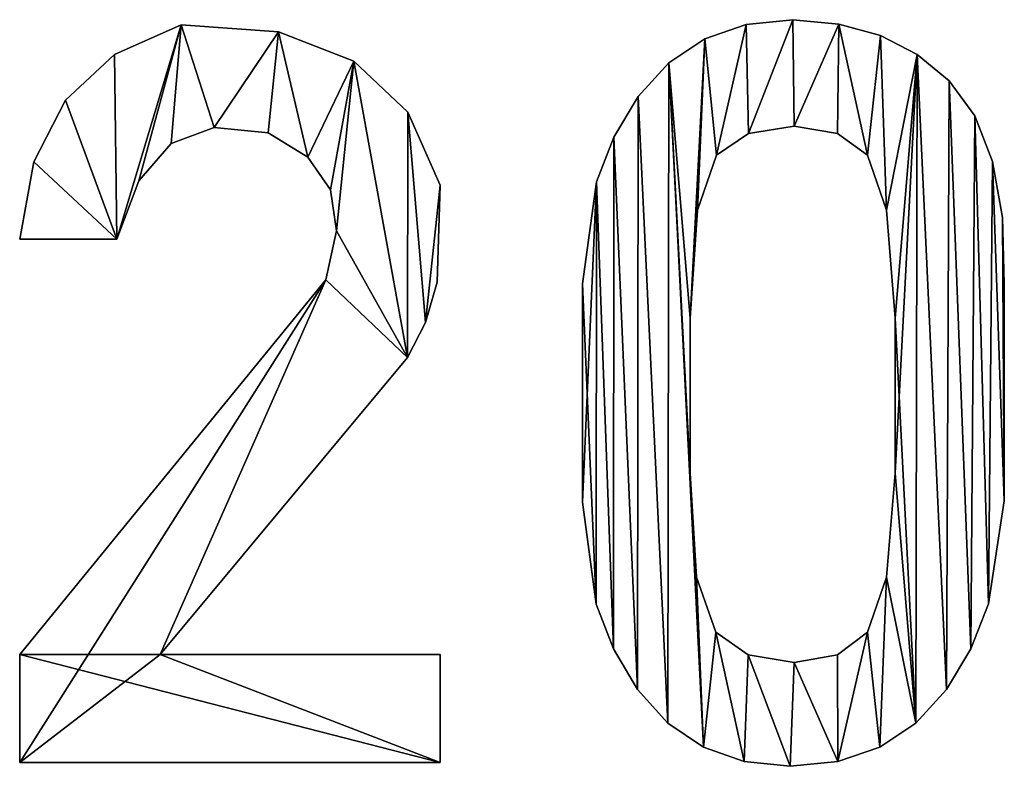
# Model space of a CAD drawing. Extents: x 437 to 5715, y 129 to 2416.
# Drawn here: x 2429 to 2572, y 129 to 238 of the extents above; entities that cross this region are included whole.
import ezdxf

# ---------------------------------------------------------------- set-up
doc = ezdxf.new("R2010")
doc.units = 0
doc.header["$LTSCALE"] = 25.4
doc.layers.get('0').update_dxf_attribs({"color": 13, "linetype": 'CONTINUOUS'})

# ---------------------------------------------------------------- blocks, each defined once
blk = doc.blocks.new('UPHOLSTERED_THE')
at = {"color": 0}
for p, q in [((239.45, 108.07), (239.45, 108.07, 25)), ((239.45, 108.07), (239.45, 108.07, 25)), ((321.65, 108.14), (321.65, 108.14, 25)), ((321.65, 108.14), (321.65, 108.14, 25)), ((328.44, 108.84), (328.44, 108.84, 25)), ((328.44, 108.84), (328.44, 108.84, 25)), ((335.17, 108.21), (335.17, 108.21, 25)), ((335.17, 108.21), (335.17, 108.21, 25)), ((253.57, 107.05), (253.57, 107.05, 25)), ((253.57, 107.05), (253.57, 107.05, 25)), ((341.21, 106.52), (341.21, 106.52, 25)), ((341.21, 106.52), (341.21, 106.52, 25)), ((315.65, 106.04), (315.65, 106.04, 25)), ((315.65, 106.04), (315.65, 106.04, 25)), ((229.73, 103.76), (229.73, 103.76, 25)), ((229.73, 103.76), (229.73, 103.76, 25)), ((346.55, 103.76), (346.55, 103.76, 25)), ((346.55, 103.76), (346.55, 103.76, 25)), ((264.55, 102.81), (264.55, 102.81, 25)), ((264.55, 102.81), (264.55, 102.81, 25)), ((310.41, 102.55), (310.41, 102.55, 25)), ((310.41, 102.55), (310.41, 102.55, 25)), ((351.2, 99.95), (351.2, 99.95, 25)), ((351.2, 99.95), (351.2, 99.95, 25)), ((305.96, 97.65), (305.96, 97.65, 25)), ((305.96, 97.65), (305.96, 97.65, 25)), ((222.57, 97.12), (222.57, 97.12, 25)), ((222.57, 97.12), (222.57, 97.12, 25)), ((272.41, 95.38), (272.41, 95.38, 25)), ((272.41, 95.38), (272.41, 95.38, 25)), ((354.93, 94.83), (354.93, 94.83, 25)), ((354.93, 94.83), (354.93, 94.83, 25)), ((328.63, 93.35), (328.63, 93.35, 25)), ((328.63, 93.35), (328.63, 93.35, 25)), ((244.24, 93.14), (244.24, 93.14, 25)), ((244.24, 93.14), (244.24, 93.14, 25)), ((252.07, 92.39), (252.07, 92.39, 25)), ((252.07, 92.39), (252.07, 92.39, 25)), ((302.41, 91.75), (302.41, 91.75, 25)), ((302.41, 91.75), (302.41, 91.75, 25)), ((321.98, 92.29), (321.98, 92.29, 25)), ((321.98, 92.29), (321.98, 92.29, 25)), ((334.94, 92.29), (334.94, 92.29, 25)), ((334.94, 92.29), (334.94, 92.29, 25)), ((237.97, 90.81), (237.97, 90.81, 25)), ((237.97, 90.81), (237.97, 90.81, 25)), ((317.34, 89.14), (317.34, 89.14, 25)), ((317.34, 89.14), (317.34, 89.14, 25)), ((339.34, 89.14), (339.34, 89.14, 25)), ((339.34, 89.14), (339.34, 89.14, 25)), ((217.96, 88.17), (217.96, 88.17, 25)), ((217.96, 88.17), (217.96, 88.17, 25)), ((257.84, 88.83), (257.84, 88.83, 25)), ((257.84, 88.83), (257.84, 88.83, 25)), ((357.51, 88.2), (357.51, 88.2, 25)), ((357.51, 88.2), (357.51, 88.2, 25)), ((233.24, 85.4), (233.24, 85.4, 25)), ((233.24, 85.4), (233.24, 85.4, 25)), ((277.13, 84.74), (277.13, 84.74, 25)), ((277.13, 84.74), (277.13, 84.74, 25)), ((299.86, 85.24), (299.86, 85.24, 25)), ((299.86, 85.24), (299.86, 85.24, 25)), ((261.16, 84.07), (261.16, 84.07, 25)), ((261.16, 84.07), (261.16, 84.07, 25)), ((314.57, 81.1), (314.57, 81.1, 25)), ((314.57, 81.1), (314.57, 81.1, 25)), ((342.07, 81.1), (342.07, 81.1, 25)), ((342.07, 81.1), (342.07, 81.1, 25)), ((358.95, 80.06), (358.95, 80.06, 25)), ((358.95, 80.06), (358.95, 80.06, 25)), ((262.04, 78.11), (262.04, 78.11, 25)), ((262.04, 78.11), (262.04, 78.11, 25)), ((230.08, 76.9), (215.92, 76.9)), ((230.08, 76.9, 25), (215.92, 76.9, 25)), ((230.08, 76.9), (215.92, 76.9)), ((230.08, 76.9, 25), (215.92, 76.9, 25)), ((215.92, 76.9), (215.92, 76.9, 25)), ((215.92, 76.9), (215.92, 76.9, 25)), ((230.08, 76.9), (230.08, 76.9, 25)), ((230.08, 76.9), (230.08, 76.9, 25)), ((260.49, 70.96), (260.49, 70.96, 25)), ((260.49, 70.96), (260.49, 70.96, 25)), ((276.7, 70.63), (276.7, 70.63, 25)), ((276.7, 70.63), (276.7, 70.63, 25)), ((297.83, 70.39), (297.83, 70.39, 25)), ((297.83, 70.39), (297.83, 70.39, 25)), ((359.23, 70.39), (359.23, 70.39, 25)), ((359.23, 70.39), (359.23, 70.39, 25)), ((275.01, 64.76), (275.01, 64.76, 25)), ((275.01, 64.76), (275.01, 64.76, 25)), ((313.52, 65.42), (313.52, 65.42, 25)), ((313.52, 65.42), (313.52, 65.42, 25)), ((343.36, 65.42), (343.36, 65.42, 25)), ((343.36, 65.42), (343.36, 65.42, 25)), ((272.35, 59.68), (272.35, 59.68, 25)), ((272.35, 59.68), (272.35, 59.68, 25)), ((313.52, 42.85), (313.52, 42.85, 25)), ((313.52, 42.85), (313.52, 42.85, 25)), ((343.36, 42.85), (343.36, 42.85, 25)), ((343.36, 42.85), (343.36, 42.85, 25)), ((359.23, 38.83), (359.23, 38.83, 25)), ((359.23, 38.83), (359.23, 38.83, 25)), ((297.83, 38.64), (297.83, 38.64, 25)), ((297.83, 38.64), (297.83, 38.64, 25)), ((314.45, 27.69), (314.45, 27.69, 25)), ((314.45, 27.69), (314.45, 27.69, 25)), ((342.07, 27.69), (342.07, 27.69, 25)), ((342.07, 27.69), (342.07, 27.69, 25)), ((299.84, 23.79), (299.84, 23.79, 25)), ((299.84, 23.79), (299.84, 23.79, 25)), ((356.94, 23.84), (356.94, 23.84, 25)), ((356.94, 23.84), (356.94, 23.84, 25)), ((317.25, 19.7), (317.25, 19.7, 25)), ((317.25, 19.7), (317.25, 19.7, 25)), ((339.34, 19.7), (339.34, 19.7, 25)), ((339.34, 19.7), (339.34, 19.7, 25)), ((302.35, 17.28), (302.35, 17.28, 25)), ((302.35, 17.28), (302.35, 17.28, 25)), ((354.36, 17.29), (354.36, 17.29, 25)), ((354.36, 17.29), (354.36, 17.29, 25)), ((215.92, 0.76), (215.92, 16.45)), ((215.92, 0.76, 25), (215.92, 16.45, 25)), ((215.92, 0.76), (215.92, 16.45)), ((215.92, 0.76, 25), (215.92, 16.45, 25)), ((215.92, 16.45), (215.92, 16.45, 25)), ((215.92, 16.45), (215.92, 16.45, 25)), ((236.39, 16.45), (277.13, 16.45)), ((236.39, 16.45, 25), (277.13, 16.45, 25)), ((236.39, 16.45), (236.39, 16.45, 25)), ((236.39, 16.45), (277.13, 16.45)), ((236.39, 16.45), (236.39, 16.45, 25)), ((236.39, 16.45, 25), (277.13, 16.45, 25)), ((277.13, 16.45), (277.13, 0.76)), ((277.13, 16.45, 25), (277.13, 0.76, 25)), ((277.13, 16.45), (277.13, 16.45, 25)), ((277.13, 16.45), (277.13, 0.76)), ((277.13, 16.45), (277.13, 16.45, 25)), ((277.13, 16.45, 25), (277.13, 0.76, 25)), ((321.96, 16.4), (321.96, 16.4, 25)), ((321.96, 16.4), (321.96, 16.4, 25)), ((334.94, 16.4), (334.94, 16.4, 25)), ((334.94, 16.4), (334.94, 16.4, 25)), ((328.63, 15.3), (328.63, 15.3, 25)), ((328.63, 15.3), (328.63, 15.3, 25)), ((305.87, 11.38), (305.87, 11.38, 25)), ((305.87, 11.38), (305.87, 11.38, 25)), ((350.82, 11.38), (350.82, 11.38, 25)), ((350.82, 11.38), (350.82, 11.38, 25)), ((310.27, 6.49), (310.27, 6.49, 25)), ((310.27, 6.49), (310.27, 6.49, 25)), ((346.38, 6.49), (346.38, 6.49, 25)), ((346.38, 6.49), (346.38, 6.49, 25)), ((315.43, 2.99), (315.43, 2.99, 25)), ((315.43, 2.99), (315.43, 2.99, 25)), ((341.11, 2.99), (341.11, 2.99, 25)), ((341.11, 2.99), (341.11, 2.99, 25)), ((277.13, 0.76), (215.92, 0.76)), ((277.13, 0.76, 25), (215.92, 0.76, 25)), ((277.13, 0.76), (215.92, 0.76)), ((277.13, 0.76, 25), (215.92, 0.76, 25)), ((215.92, 0.76), (215.92, 0.76, 25)), ((215.92, 0.76), (215.92, 0.76, 25)), ((277.13, 0.76), (277.13, 0.76, 25)), ((277.13, 0.76), (277.13, 0.76, 25)), ((321.36, 0.89), (321.36, 0.89, 25)), ((321.36, 0.89), (321.36, 0.89, 25)), ((328.05, 0.19), (328.05, 0.19, 25)), ((328.05, 0.19), (328.05, 0.19, 25)), ((335, 0.89), (335, 0.89, 25)), ((335, 0.89), (335, 0.89, 25))]:
    blk.add_line(p, q, dxfattribs=at)
mesh = blk.add_polyface(dxfattribs=at)
corners = [(217.96, 88.17), (230.08, 76.9), (215.92, 76.9), (222.57, 97.12), (229.73, 103.76), (239.45, 108.07), (233.24, 85.4), (237.97, 90.81), (244.24, 93.14), (253.57, 107.05), (252.07, 92.39), (257.84, 88.83), (264.55, 102.81), (261.16, 84.07), (262.04, 78.11), (260.49, 70.96), (215.92, 0.76), (215.92, 16.45), (236.39, 16.45), (272.35, 59.68), (272.41, 95.38), (275.01, 64.76), (277.13, 84.74), (276.7, 70.63), (277.13, 0.76), (277.13, 16.45)]
mesh.append_faces([[corners[k] for k in face] for face in [(0, 1, 2), (15, 16, 17), (21, 22, 23), (24, 18, 25)]], dxfattribs={"vtx0": -1, "color": 0})
mesh.append_faces([[corners[k] for k in face] for face in [(1, 5, 6), (6, 5, 7), (7, 5, 8), (8, 9, 10), (10, 9, 11), (11, 12, 13), (13, 12, 14), (18, 15, 19), (19, 20, 21)]], dxfattribs={"vtx0": -1, "vtx1": -1, "color": 0})
mesh.append_faces([[corners[k] for k in face] for face in [(16, 15, 18), (19, 14, 12)]], dxfattribs={"vtx0": -1, "vtx1": -1, "vtx2": -1, "color": 0})
mesh.append_faces([[corners[k] for k in face] for face in [(1, 0, 3), (1, 3, 4), (1, 4, 5), (8, 5, 9), (11, 9, 12), (19, 15, 14), (19, 12, 20), (21, 20, 22), (18, 24, 16)]], dxfattribs={"vtx0": -1, "vtx2": -1, "color": 0})
mesh = blk.add_polyface(dxfattribs=at)
corners = [(277.13, 0.76, 25), (215.92, 16.45, 25), (215.92, 0.76, 25), (236.39, 16.45, 25), (277.13, 16.45, 25), (260.49, 70.96, 25), (272.35, 59.68, 25), (262.04, 78.11, 25), (264.55, 102.81, 25), (272.41, 95.38, 25), (275.01, 64.76, 25), (277.13, 84.74, 25), (276.7, 70.63, 25), (230.08, 76.9, 25), (217.96, 88.17, 25), (215.92, 76.9, 25), (222.57, 97.12, 25), (229.73, 103.76, 25), (239.45, 108.07, 25), (233.24, 85.4, 25), (237.97, 90.81, 25), (244.24, 93.14, 25), (253.57, 107.05, 25), (252.07, 92.39, 25), (257.84, 88.83, 25), (261.16, 84.07, 25)]
mesh.append_faces([[corners[k] for k in face] for face in [(0, 1, 2), (3, 0, 4), (11, 10, 12), (13, 14, 15)]], dxfattribs={"vtx0": -1, "color": 0})
mesh.append_faces([[corners[k] for k in face] for face in [(5, 6, 7), (8, 6, 9), (9, 10, 11), (14, 13, 16), (16, 13, 17), (17, 13, 18), (18, 21, 22), (22, 24, 8)]], dxfattribs={"vtx0": -1, "vtx1": -1, "color": 0})
mesh.append_faces([[corners[k] for k in face] for face in [(1, 0, 3), (7, 6, 8)]], dxfattribs={"vtx0": -1, "vtx1": -1, "vtx2": -1, "color": 0})
mesh.append_faces([[corners[k] for k in face] for face in [(3, 5, 1), (5, 3, 6), (9, 6, 10), (18, 13, 19), (18, 19, 20), (18, 20, 21), (22, 21, 23), (22, 23, 24), (8, 24, 25), (8, 25, 7)]], dxfattribs={"vtx0": -1, "vtx2": -1, "color": 0})
mesh = blk.add_polyface(dxfattribs=at)
corners = [(229.73, 103.76, 25), (239.45, 108.07), (229.73, 103.76), (239.45, 108.07, 25)]
mesh.append_faces([[corners[k] for k in face] for face in [(0, 1, 2), (1, 0, 3)]], dxfattribs={"vtx0": -1, "color": 0})
mesh = blk.add_polyface(dxfattribs=at)
corners = [(239.45, 108.07, 25), (253.57, 107.05), (239.45, 108.07), (253.57, 107.05, 25)]
mesh.append_faces([[corners[k] for k in face] for face in [(0, 1, 2), (1, 0, 3)]], dxfattribs={"vtx0": -1, "color": 0})
mesh = blk.add_polyface(dxfattribs=at)
corners = [(315.65, 106.04), (313.52, 65.42), (310.41, 102.55), (314.57, 81.1), (317.34, 89.14), (321.65, 108.14), (321.98, 92.29), (328.44, 108.84), (328.63, 93.35), (335.17, 108.21), (334.94, 92.29), (339.34, 89.14), (341.21, 106.52), (342.07, 81.1), (346.55, 103.76), (343.36, 65.42), (343.36, 42.85), (346.38, 6.49), (350.82, 11.38), (351.2, 99.95), (354.36, 17.29), (354.93, 94.83), (356.94, 23.84), (357.51, 88.2), (359.23, 38.83), (358.95, 80.06), (359.23, 70.39), (299.86, 85.24), (297.83, 38.64), (297.83, 70.39), (299.84, 23.79), (302.35, 17.28), (302.41, 91.75), (305.87, 11.38), (305.96, 97.65), (310.27, 6.49), (315.43, 2.99), (313.52, 42.85), (314.45, 27.69), (317.25, 19.7), (321.36, 0.89), (321.96, 16.4), (328.05, 0.19), (328.63, 15.3), (335, 0.89), (334.94, 16.4), (339.34, 19.7), (341.11, 2.99), (342.07, 27.69)]
mesh.append_faces([[corners[k] for k in face] for face in [(24, 25, 26), (27, 28, 29)]], dxfattribs={"vtx0": -1, "color": 0})
mesh.append_faces([[corners[k] for k in face] for face in [(0, 1, 2), (1, 0, 3), (3, 0, 4), (4, 5, 6), (6, 7, 8), (8, 9, 10), (10, 9, 11), (11, 12, 13), (13, 14, 15), (15, 14, 16), (17, 14, 18), (18, 19, 20), (20, 21, 22), (22, 23, 24), (28, 27, 30), (30, 27, 31), (31, 32, 33), (33, 34, 35), (35, 2, 36), (37, 2, 1), (36, 39, 40), (40, 41, 42), (42, 43, 44), (44, 46, 47), (47, 48, 17)]], dxfattribs={"vtx0": -1, "vtx1": -1, "color": 0})
mesh.append_faces([[corners[k] for k in face] for face in [(16, 14, 17), (36, 2, 37)]], dxfattribs={"vtx0": -1, "vtx1": -1, "vtx2": -1, "color": 0})
mesh.append_faces([[corners[k] for k in face] for face in [(4, 0, 5), (6, 5, 7), (8, 7, 9), (11, 9, 12), (13, 12, 14), (18, 14, 19), (20, 19, 21), (22, 21, 23), (24, 23, 25), (31, 27, 32), (33, 32, 34), (35, 34, 2), (36, 37, 38), (36, 38, 39), (40, 39, 41), (42, 41, 43), (44, 43, 45), (44, 45, 46), (47, 46, 48), (17, 48, 16)]], dxfattribs={"vtx0": -1, "vtx2": -1, "color": 0})
mesh = blk.add_polyface(dxfattribs=at)
corners = [(299.84, 23.79, 25), (297.83, 70.39, 25), (297.83, 38.64, 25), (299.86, 85.24, 25), (302.35, 17.28, 25), (302.41, 91.75, 25), (305.87, 11.38, 25), (305.96, 97.65, 25), (310.27, 6.49, 25), (310.41, 102.55, 25), (315.43, 2.99, 25), (313.52, 42.85, 25), (314.45, 27.69, 25), (317.25, 19.7, 25), (321.36, 0.89, 25), (321.96, 16.4, 25), (328.05, 0.19, 25), (328.63, 15.3, 25), (335, 0.89, 25), (334.94, 16.4, 25), (339.34, 19.7, 25), (341.11, 2.99, 25), (342.07, 27.69, 25), (346.38, 6.49, 25), (343.36, 42.85, 25), (343.36, 65.42, 25), (313.52, 65.42, 25), (315.65, 106.04, 25), (314.57, 81.1, 25), (317.34, 89.14, 25), (321.65, 108.14, 25), (321.98, 92.29, 25), (328.44, 108.84, 25), (328.63, 93.35, 25), (335.17, 108.21, 25), (334.94, 92.29, 25), (339.34, 89.14, 25), (341.21, 106.52, 25), (342.07, 81.1, 25), (346.55, 103.76, 25), (350.82, 11.38, 25), (351.2, 99.95, 25), (354.36, 17.29, 25), (354.93, 94.83, 25), (356.94, 23.84, 25), (357.51, 88.2, 25), (359.23, 38.83, 25), (358.95, 80.06, 25), (359.23, 70.39, 25)]
mesh.append_faces([[corners[k] for k in face] for face in [(0, 1, 2), (47, 46, 48)]], dxfattribs={"vtx0": -1, "color": 0})
mesh.append_faces([[corners[k] for k in face] for face in [(1, 0, 3), (3, 4, 5), (5, 6, 7), (7, 8, 9), (11, 10, 12), (12, 10, 13), (13, 14, 15), (15, 16, 17), (17, 18, 19), (19, 18, 20), (20, 21, 22), (22, 23, 24), (24, 23, 25), (9, 26, 27), (26, 9, 11), (27, 29, 30), (30, 31, 32), (32, 33, 34), (34, 36, 37), (37, 38, 39), (39, 40, 41), (41, 42, 43), (43, 44, 45), (45, 46, 47)]], dxfattribs={"vtx0": -1, "vtx1": -1, "color": 0})
mesh.append_faces([[corners[k] for k in face] for face in [(9, 10, 11), (39, 25, 23)]], dxfattribs={"vtx0": -1, "vtx1": -1, "vtx2": -1, "color": 0})
mesh.append_faces([[corners[k] for k in face] for face in [(3, 0, 4), (5, 4, 6), (7, 6, 8), (9, 8, 10), (13, 10, 14), (15, 14, 16), (17, 16, 18), (20, 18, 21), (22, 21, 23), (27, 26, 28), (27, 28, 29), (30, 29, 31), (32, 31, 33), (34, 33, 35), (34, 35, 36), (37, 36, 38), (39, 38, 25), (39, 23, 40), (41, 40, 42), (43, 42, 44), (45, 44, 46)]], dxfattribs={"vtx0": -1, "vtx2": -1, "color": 0})
mesh = blk.add_polyface(dxfattribs=at)
corners = [(315.65, 106.04, 25), (321.65, 108.14), (315.65, 106.04), (321.65, 108.14, 25)]
mesh.append_faces([[corners[k] for k in face] for face in [(0, 1, 2), (1, 0, 3)]], dxfattribs={"vtx0": -1, "color": 0})
mesh = blk.add_polyface(dxfattribs=at)
corners = [(321.65, 108.14, 25), (328.44, 108.84), (321.65, 108.14), (328.44, 108.84, 25)]
mesh.append_faces([[corners[k] for k in face] for face in [(0, 1, 2), (1, 0, 3)]], dxfattribs={"vtx0": -1, "color": 0})
mesh = blk.add_polyface(dxfattribs=at)
corners = [(328.44, 108.84, 25), (335.17, 108.21), (328.44, 108.84), (335.17, 108.21, 25)]
mesh.append_faces([[corners[k] for k in face] for face in [(0, 1, 2), (1, 0, 3)]], dxfattribs={"vtx0": -1, "color": 0})
mesh = blk.add_polyface(dxfattribs=at)
corners = [(335.17, 108.21, 25), (341.21, 106.52), (335.17, 108.21), (341.21, 106.52, 25)]
mesh.append_faces([[corners[k] for k in face] for face in [(0, 1, 2), (1, 0, 3)]], dxfattribs={"vtx0": -1, "color": 0})
mesh = blk.add_polyface(dxfattribs=at)
corners = [(253.57, 107.05, 25), (264.55, 102.81), (253.57, 107.05), (264.55, 102.81, 25)]
mesh.append_faces([[corners[k] for k in face] for face in [(0, 1, 2), (1, 0, 3)]], dxfattribs={"vtx0": -1, "color": 0})
mesh = blk.add_polyface(dxfattribs=at)
corners = [(341.21, 106.52, 25), (346.55, 103.76), (341.21, 106.52), (346.55, 103.76, 25)]
mesh.append_faces([[corners[k] for k in face] for face in [(0, 1, 2), (1, 0, 3)]], dxfattribs={"vtx0": -1, "color": 0})
mesh = blk.add_polyface(dxfattribs=at)
corners = [(310.41, 102.55, 25), (315.65, 106.04), (310.41, 102.55), (315.65, 106.04, 25)]
mesh.append_faces([[corners[k] for k in face] for face in [(0, 1, 2), (1, 0, 3)]], dxfattribs={"vtx0": -1, "color": 0})
mesh = blk.add_polyface(dxfattribs=at)
corners = [(222.57, 97.12, 25), (229.73, 103.76), (222.57, 97.12), (229.73, 103.76, 25)]
mesh.append_faces([[corners[k] for k in face] for face in [(0, 1, 2), (1, 0, 3)]], dxfattribs={"vtx0": -1, "color": 0})
mesh = blk.add_polyface(dxfattribs=at)
corners = [(346.55, 103.76, 25), (351.2, 99.95), (346.55, 103.76), (351.2, 99.95, 25)]
mesh.append_faces([[corners[k] for k in face] for face in [(0, 1, 2), (1, 0, 3)]], dxfattribs={"vtx0": -1, "color": 0})
mesh = blk.add_polyface(dxfattribs=at)
corners = [(264.55, 102.81, 25), (272.41, 95.38), (264.55, 102.81), (272.41, 95.38, 25)]
mesh.append_faces([[corners[k] for k in face] for face in [(0, 1, 2), (1, 0, 3)]], dxfattribs={"vtx0": -1, "color": 0})
mesh = blk.add_polyface(dxfattribs=at)
corners = [(310.41, 102.55, 25), (305.96, 97.65), (305.96, 97.65, 25), (310.41, 102.55)]
mesh.append_faces([[corners[k] for k in face] for face in [(0, 1, 2), (1, 0, 3)]], dxfattribs={"vtx0": -1, "color": 0})
mesh = blk.add_polyface(dxfattribs=at)
corners = [(351.2, 99.95), (354.93, 94.83, 25), (354.93, 94.83), (351.2, 99.95, 25)]
mesh.append_faces([[corners[k] for k in face] for face in [(0, 1, 2), (1, 0, 3)]], dxfattribs={"vtx0": -1, "color": 0})
mesh = blk.add_polyface(dxfattribs=at)
corners = [(305.96, 97.65, 25), (302.41, 91.75), (302.41, 91.75, 25), (305.96, 97.65)]
mesh.append_faces([[corners[k] for k in face] for face in [(0, 1, 2), (1, 0, 3)]], dxfattribs={"vtx0": -1, "color": 0})
mesh = blk.add_polyface(dxfattribs=at)
corners = [(222.57, 97.12, 25), (217.96, 88.17), (217.96, 88.17, 25), (222.57, 97.12)]
mesh.append_faces([[corners[k] for k in face] for face in [(0, 1, 2), (1, 0, 3)]], dxfattribs={"vtx0": -1, "color": 0})
mesh = blk.add_polyface(dxfattribs=at)
corners = [(272.41, 95.38), (277.13, 84.74, 25), (277.13, 84.74), (272.41, 95.38, 25)]
mesh.append_faces([[corners[k] for k in face] for face in [(0, 1, 2), (1, 0, 3)]], dxfattribs={"vtx0": -1, "color": 0})
mesh = blk.add_polyface(dxfattribs=at)
corners = [(354.93, 94.83), (357.51, 88.2, 25), (357.51, 88.2), (354.93, 94.83, 25)]
mesh.append_faces([[corners[k] for k in face] for face in [(0, 1, 2), (1, 0, 3)]], dxfattribs={"vtx0": -1, "color": 0})
mesh = blk.add_polyface(dxfattribs=at)
corners = [(328.63, 93.35, 25), (321.98, 92.29), (328.63, 93.35), (321.98, 92.29, 25)]
mesh.append_faces([[corners[k] for k in face] for face in [(0, 1, 2), (1, 0, 3)]], dxfattribs={"vtx0": -1, "color": 0})
mesh = blk.add_polyface(dxfattribs=at)
corners = [(334.94, 92.29, 25), (328.63, 93.35), (334.94, 92.29), (328.63, 93.35, 25)]
mesh.append_faces([[corners[k] for k in face] for face in [(0, 1, 2), (1, 0, 3)]], dxfattribs={"vtx0": -1, "color": 0})
mesh = blk.add_polyface(dxfattribs=at)
corners = [(244.24, 93.14, 25), (237.97, 90.81), (244.24, 93.14), (237.97, 90.81, 25)]
mesh.append_faces([[corners[k] for k in face] for face in [(0, 1, 2), (1, 0, 3)]], dxfattribs={"vtx0": -1, "color": 0})
mesh = blk.add_polyface(dxfattribs=at)
corners = [(252.07, 92.39, 25), (244.24, 93.14), (252.07, 92.39), (244.24, 93.14, 25)]
mesh.append_faces([[corners[k] for k in face] for face in [(0, 1, 2), (1, 0, 3)]], dxfattribs={"vtx0": -1, "color": 0})
mesh = blk.add_polyface(dxfattribs=at)
corners = [(257.84, 88.83, 25), (252.07, 92.39), (257.84, 88.83), (252.07, 92.39, 25)]
mesh.append_faces([[corners[k] for k in face] for face in [(0, 1, 2), (1, 0, 3)]], dxfattribs={"vtx0": -1, "color": 0})
mesh = blk.add_polyface(dxfattribs=at)
corners = [(302.41, 91.75, 25), (299.86, 85.24), (299.86, 85.24, 25), (302.41, 91.75)]
mesh.append_faces([[corners[k] for k in face] for face in [(0, 1, 2), (1, 0, 3)]], dxfattribs={"vtx0": -1, "color": 0})
mesh = blk.add_polyface(dxfattribs=at)
corners = [(321.98, 92.29, 25), (317.34, 89.14), (321.98, 92.29), (317.34, 89.14, 25)]
mesh.append_faces([[corners[k] for k in face] for face in [(0, 1, 2), (1, 0, 3)]], dxfattribs={"vtx0": -1, "color": 0})
mesh = blk.add_polyface(dxfattribs=at)
corners = [(339.34, 89.14, 25), (334.94, 92.29), (339.34, 89.14), (334.94, 92.29, 25)]
mesh.append_faces([[corners[k] for k in face] for face in [(0, 1, 2), (1, 0, 3)]], dxfattribs={"vtx0": -1, "color": 0})
mesh = blk.add_polyface(dxfattribs=at)
corners = [(237.97, 90.81), (233.24, 85.4, 25), (233.24, 85.4), (237.97, 90.81, 25)]
mesh.append_faces([[corners[k] for k in face] for face in [(0, 1, 2), (1, 0, 3)]], dxfattribs={"vtx0": -1, "color": 0})
mesh = blk.add_polyface(dxfattribs=at)
corners = [(317.34, 89.14), (314.57, 81.1, 25), (314.57, 81.1), (317.34, 89.14, 25)]
mesh.append_faces([[corners[k] for k in face] for face in [(0, 1, 2), (1, 0, 3)]], dxfattribs={"vtx0": -1, "color": 0})
mesh = blk.add_polyface(dxfattribs=at)
corners = [(339.34, 89.14, 25), (342.07, 81.1), (342.07, 81.1, 25), (339.34, 89.14)]
mesh.append_faces([[corners[k] for k in face] for face in [(0, 1, 2), (1, 0, 3)]], dxfattribs={"vtx0": -1, "color": 0})
mesh = blk.add_polyface(dxfattribs=at)
corners = [(217.96, 88.17, 25), (215.92, 76.9), (215.92, 76.9, 25), (217.96, 88.17)]
mesh.append_faces([[corners[k] for k in face] for face in [(0, 1, 2), (1, 0, 3)]], dxfattribs={"vtx0": -1, "color": 0})
mesh = blk.add_polyface(dxfattribs=at)
corners = [(257.84, 88.83, 25), (261.16, 84.07), (261.16, 84.07, 25), (257.84, 88.83)]
mesh.append_faces([[corners[k] for k in face] for face in [(0, 1, 2), (1, 0, 3)]], dxfattribs={"vtx0": -1, "color": 0})
mesh = blk.add_polyface(dxfattribs=at)
corners = [(357.51, 88.2), (358.95, 80.06, 25), (358.95, 80.06), (357.51, 88.2, 25)]
mesh.append_faces([[corners[k] for k in face] for face in [(0, 1, 2), (1, 0, 3)]], dxfattribs={"vtx0": -1, "color": 0})
mesh = blk.add_polyface(dxfattribs=at)
corners = [(233.24, 85.4), (230.08, 76.9, 25), (230.08, 76.9), (233.24, 85.4, 25)]
mesh.append_faces([[corners[k] for k in face] for face in [(0, 1, 2), (1, 0, 3)]], dxfattribs={"vtx0": -1, "color": 0})
mesh = blk.add_polyface(dxfattribs=at)
corners = [(277.13, 84.74), (276.7, 70.63, 25), (276.7, 70.63), (277.13, 84.74, 25)]
mesh.append_faces([[corners[k] for k in face] for face in [(0, 1, 2), (1, 0, 3)]], dxfattribs={"vtx0": -1, "color": 0})
mesh = blk.add_polyface(dxfattribs=at)
corners = [(299.86, 85.24, 25), (297.83, 70.39), (297.83, 70.39, 25), (299.86, 85.24)]
mesh.append_faces([[corners[k] for k in face] for face in [(0, 1, 2), (1, 0, 3)]], dxfattribs={"vtx0": -1, "color": 0})
mesh = blk.add_polyface(dxfattribs=at)
corners = [(261.16, 84.07, 25), (262.04, 78.11), (262.04, 78.11, 25), (261.16, 84.07)]
mesh.append_faces([[corners[k] for k in face] for face in [(0, 1, 2), (1, 0, 3)]], dxfattribs={"vtx0": -1, "color": 0})
mesh = blk.add_polyface(dxfattribs=at)
corners = [(314.57, 81.1), (313.52, 65.42, 25), (313.52, 65.42), (314.57, 81.1, 25)]
mesh.append_faces([[corners[k] for k in face] for face in [(0, 1, 2), (1, 0, 3)]], dxfattribs={"vtx0": -1, "color": 0})
mesh = blk.add_polyface(dxfattribs=at)
corners = [(342.07, 81.1, 25), (343.36, 65.42), (343.36, 65.42, 25), (342.07, 81.1)]
mesh.append_faces([[corners[k] for k in face] for face in [(0, 1, 2), (1, 0, 3)]], dxfattribs={"vtx0": -1, "color": 0})
mesh = blk.add_polyface(dxfattribs=at)
corners = [(358.95, 80.06), (359.23, 70.39, 25), (359.23, 70.39), (358.95, 80.06, 25)]
mesh.append_faces([[corners[k] for k in face] for face in [(0, 1, 2), (1, 0, 3)]], dxfattribs={"vtx0": -1, "color": 0})
mesh = blk.add_polyface(dxfattribs=at)
corners = [(262.04, 78.11, 25), (260.49, 70.96), (260.49, 70.96, 25), (262.04, 78.11)]
mesh.append_faces([[corners[k] for k in face] for face in [(0, 1, 2), (1, 0, 3)]], dxfattribs={"vtx0": -1, "color": 0})
mesh = blk.add_polyface(dxfattribs=at)
corners = [(230.08, 76.9, 25), (215.92, 76.9), (230.08, 76.9), (215.92, 76.9, 25)]
mesh.append_faces([[corners[k] for k in face] for face in [(0, 1, 2), (1, 0, 3)]], dxfattribs={"vtx0": -1, "color": 0})
mesh = blk.add_polyface(dxfattribs=at)
corners = [(260.49, 70.96, 25), (215.92, 16.45), (215.92, 16.45, 25), (260.49, 70.96)]
mesh.append_faces([[corners[k] for k in face] for face in [(0, 1, 2), (1, 0, 3)]], dxfattribs={"vtx0": -1, "color": 0})
mesh = blk.add_polyface(dxfattribs=at)
corners = [(276.7, 70.63), (275.01, 64.76, 25), (275.01, 64.76), (276.7, 70.63, 25)]
mesh.append_faces([[corners[k] for k in face] for face in [(0, 1, 2), (1, 0, 3)]], dxfattribs={"vtx0": -1, "color": 0})
mesh = blk.add_polyface(dxfattribs=at)
corners = [(297.83, 70.39, 25), (297.83, 38.64), (297.83, 38.64, 25), (297.83, 70.39)]
mesh.append_faces([[corners[k] for k in face] for face in [(0, 1, 2), (1, 0, 3)]], dxfattribs={"vtx0": -1, "color": 0})
mesh = blk.add_polyface(dxfattribs=at)
corners = [(359.23, 70.39), (359.23, 38.83, 25), (359.23, 38.83), (359.23, 70.39, 25)]
mesh.append_faces([[corners[k] for k in face] for face in [(0, 1, 2), (1, 0, 3)]], dxfattribs={"vtx0": -1, "color": 0})
mesh = blk.add_polyface(dxfattribs=at)
corners = [(275.01, 64.76), (272.35, 59.68, 25), (272.35, 59.68), (275.01, 64.76, 25)]
mesh.append_faces([[corners[k] for k in face] for face in [(0, 1, 2), (1, 0, 3)]], dxfattribs={"vtx0": -1, "color": 0})
mesh = blk.add_polyface(dxfattribs=at)
corners = [(313.52, 65.42), (313.52, 42.85, 25), (313.52, 42.85), (313.52, 65.42, 25)]
mesh.append_faces([[corners[k] for k in face] for face in [(0, 1, 2), (1, 0, 3)]], dxfattribs={"vtx0": -1, "color": 0})
mesh = blk.add_polyface(dxfattribs=at)
corners = [(343.36, 65.42, 25), (343.36, 42.85), (343.36, 42.85, 25), (343.36, 65.42)]
mesh.append_faces([[corners[k] for k in face] for face in [(0, 1, 2), (1, 0, 3)]], dxfattribs={"vtx0": -1, "color": 0})
mesh = blk.add_polyface(dxfattribs=at)
corners = [(272.35, 59.68), (236.39, 16.45, 25), (236.39, 16.45), (272.35, 59.68, 25)]
mesh.append_faces([[corners[k] for k in face] for face in [(0, 1, 2), (1, 0, 3)]], dxfattribs={"vtx0": -1, "color": 0})
mesh = blk.add_polyface(dxfattribs=at)
corners = [(313.52, 42.85), (314.45, 27.69, 25), (314.45, 27.69), (313.52, 42.85, 25)]
mesh.append_faces([[corners[k] for k in face] for face in [(0, 1, 2), (1, 0, 3)]], dxfattribs={"vtx0": -1, "color": 0})
mesh = blk.add_polyface(dxfattribs=at)
corners = [(343.36, 42.85, 25), (342.07, 27.69), (342.07, 27.69, 25), (343.36, 42.85)]
mesh.append_faces([[corners[k] for k in face] for face in [(0, 1, 2), (1, 0, 3)]], dxfattribs={"vtx0": -1, "color": 0})
mesh = blk.add_polyface(dxfattribs=at)
corners = [(359.23, 38.83), (356.94, 23.84, 25), (356.94, 23.84), (359.23, 38.83, 25)]
mesh.append_faces([[corners[k] for k in face] for face in [(0, 1, 2), (1, 0, 3)]], dxfattribs={"vtx0": -1, "color": 0})
mesh = blk.add_polyface(dxfattribs=at)
corners = [(297.83, 38.64, 25), (299.84, 23.79), (299.84, 23.79, 25), (297.83, 38.64)]
mesh.append_faces([[corners[k] for k in face] for face in [(0, 1, 2), (1, 0, 3)]], dxfattribs={"vtx0": -1, "color": 0})
mesh = blk.add_polyface(dxfattribs=at)
corners = [(314.45, 27.69), (317.25, 19.7, 25), (317.25, 19.7), (314.45, 27.69, 25)]
mesh.append_faces([[corners[k] for k in face] for face in [(0, 1, 2), (1, 0, 3)]], dxfattribs={"vtx0": -1, "color": 0})
mesh = blk.add_polyface(dxfattribs=at)
corners = [(342.07, 27.69, 25), (339.34, 19.7), (339.34, 19.7, 25), (342.07, 27.69)]
mesh.append_faces([[corners[k] for k in face] for face in [(0, 1, 2), (1, 0, 3)]], dxfattribs={"vtx0": -1, "color": 0})
mesh = blk.add_polyface(dxfattribs=at)
corners = [(299.84, 23.79, 25), (302.35, 17.28), (302.35, 17.28, 25), (299.84, 23.79)]
mesh.append_faces([[corners[k] for k in face] for face in [(0, 1, 2), (1, 0, 3)]], dxfattribs={"vtx0": -1, "color": 0})
mesh = blk.add_polyface(dxfattribs=at)
corners = [(356.94, 23.84), (354.36, 17.29, 25), (354.36, 17.29), (356.94, 23.84, 25)]
mesh.append_faces([[corners[k] for k in face] for face in [(0, 1, 2), (1, 0, 3)]], dxfattribs={"vtx0": -1, "color": 0})
mesh = blk.add_polyface(dxfattribs=at)
corners = [(317.25, 19.7, 25), (321.96, 16.4), (317.25, 19.7), (321.96, 16.4, 25)]
mesh.append_faces([[corners[k] for k in face] for face in [(0, 1, 2), (1, 0, 3)]], dxfattribs={"vtx0": -1, "color": 0})
mesh = blk.add_polyface(dxfattribs=at)
corners = [(334.94, 16.4, 25), (339.34, 19.7), (334.94, 16.4), (339.34, 19.7, 25)]
mesh.append_faces([[corners[k] for k in face] for face in [(0, 1, 2), (1, 0, 3)]], dxfattribs={"vtx0": -1, "color": 0})
mesh = blk.add_polyface(dxfattribs=at)
corners = [(302.35, 17.28, 25), (305.87, 11.38), (305.87, 11.38, 25), (302.35, 17.28)]
mesh.append_faces([[corners[k] for k in face] for face in [(0, 1, 2), (1, 0, 3)]], dxfattribs={"vtx0": -1, "color": 0})
mesh = blk.add_polyface(dxfattribs=at)
corners = [(354.36, 17.29), (350.82, 11.38, 25), (350.82, 11.38), (354.36, 17.29, 25)]
mesh.append_faces([[corners[k] for k in face] for face in [(0, 1, 2), (1, 0, 3)]], dxfattribs={"vtx0": -1, "color": 0})
mesh = blk.add_polyface(dxfattribs=at)
corners = [(215.92, 16.45, 25), (215.92, 0.76), (215.92, 0.76, 25), (215.92, 16.45)]
mesh.append_faces([[corners[k] for k in face] for face in [(0, 1, 2), (1, 0, 3)]], dxfattribs={"vtx0": -1, "color": 0})
mesh = blk.add_polyface(dxfattribs=at)
corners = [(236.39, 16.45, 25), (277.13, 16.45), (236.39, 16.45), (277.13, 16.45, 25)]
mesh.append_faces([[corners[k] for k in face] for face in [(0, 1, 2), (1, 0, 3)]], dxfattribs={"vtx0": -1, "color": 0})
mesh = blk.add_polyface(dxfattribs=at)
corners = [(277.13, 16.45), (277.13, 0.76, 25), (277.13, 0.76), (277.13, 16.45, 25)]
mesh.append_faces([[corners[k] for k in face] for face in [(0, 1, 2), (1, 0, 3)]], dxfattribs={"vtx0": -1, "color": 0})
mesh = blk.add_polyface(dxfattribs=at)
corners = [(321.96, 16.4, 25), (328.63, 15.3), (321.96, 16.4), (328.63, 15.3, 25)]
mesh.append_faces([[corners[k] for k in face] for face in [(0, 1, 2), (1, 0, 3)]], dxfattribs={"vtx0": -1, "color": 0})
mesh = blk.add_polyface(dxfattribs=at)
corners = [(328.63, 15.3, 25), (334.94, 16.4), (328.63, 15.3), (334.94, 16.4, 25)]
mesh.append_faces([[corners[k] for k in face] for face in [(0, 1, 2), (1, 0, 3)]], dxfattribs={"vtx0": -1, "color": 0})
mesh = blk.add_polyface(dxfattribs=at)
corners = [(305.87, 11.38, 25), (310.27, 6.49), (310.27, 6.49, 25), (305.87, 11.38)]
mesh.append_faces([[corners[k] for k in face] for face in [(0, 1, 2), (1, 0, 3)]], dxfattribs={"vtx0": -1, "color": 0})
mesh = blk.add_polyface(dxfattribs=at)
corners = [(350.82, 11.38), (346.38, 6.49, 25), (346.38, 6.49), (350.82, 11.38, 25)]
mesh.append_faces([[corners[k] for k in face] for face in [(0, 1, 2), (1, 0, 3)]], dxfattribs={"vtx0": -1, "color": 0})
mesh = blk.add_polyface(dxfattribs=at)
corners = [(315.43, 2.99, 25), (310.27, 6.49), (315.43, 2.99), (310.27, 6.49, 25)]
mesh.append_faces([[corners[k] for k in face] for face in [(0, 1, 2), (1, 0, 3)]], dxfattribs={"vtx0": -1, "color": 0})
mesh = blk.add_polyface(dxfattribs=at)
corners = [(346.38, 6.49, 25), (341.11, 2.99), (346.38, 6.49), (341.11, 2.99, 25)]
mesh.append_faces([[corners[k] for k in face] for face in [(0, 1, 2), (1, 0, 3)]], dxfattribs={"vtx0": -1, "color": 0})
mesh = blk.add_polyface(dxfattribs=at)
corners = [(321.36, 0.89, 25), (315.43, 2.99), (321.36, 0.89), (315.43, 2.99, 25)]
mesh.append_faces([[corners[k] for k in face] for face in [(0, 1, 2), (1, 0, 3)]], dxfattribs={"vtx0": -1, "color": 0})
mesh = blk.add_polyface(dxfattribs=at)
corners = [(341.11, 2.99, 25), (335, 0.89), (341.11, 2.99), (335, 0.89, 25)]
mesh.append_faces([[corners[k] for k in face] for face in [(0, 1, 2), (1, 0, 3)]], dxfattribs={"vtx0": -1, "color": 0})
mesh = blk.add_polyface(dxfattribs=at)
corners = [(277.13, 0.76, 25), (215.92, 0.76), (277.13, 0.76), (215.92, 0.76, 25)]
mesh.append_faces([[corners[k] for k in face] for face in [(0, 1, 2), (1, 0, 3)]], dxfattribs={"vtx0": -1, "color": 0})
mesh = blk.add_polyface(dxfattribs=at)
corners = [(328.05, 0.19, 25), (321.36, 0.89), (328.05, 0.19), (321.36, 0.89, 25)]
mesh.append_faces([[corners[k] for k in face] for face in [(0, 1, 2), (1, 0, 3)]], dxfattribs={"vtx0": -1, "color": 0})
mesh = blk.add_polyface(dxfattribs=at)
corners = [(335, 0.89, 25), (328.05, 0.19), (335, 0.89), (328.05, 0.19, 25)]
mesh.append_faces([[corners[k] for k in face] for face in [(0, 1, 2), (1, 0, 3)]], dxfattribs={"vtx0": -1, "color": 0})

msp = doc.modelspace()

# ---------------------------------------------------------------- block references
at = {"color": 0}
msp.add_blockref('UPHOLSTERED_THE', (2212.95, 129.29), dxfattribs=at)

doc.saveas('drawing.dxf')
